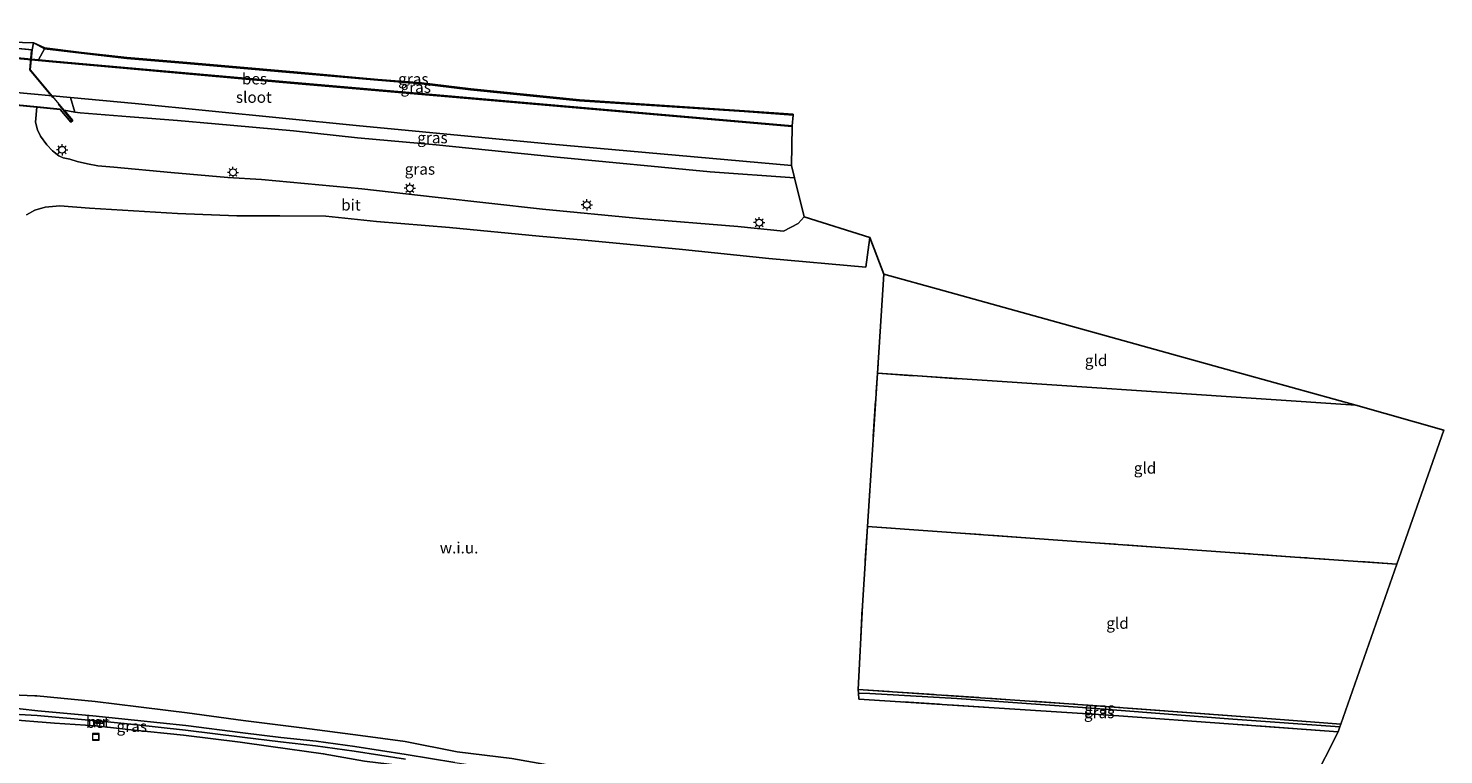
# Model space of a CAD drawing. Units: metres. Extents: x 160000 to 170006, y 449998 to 456250.
# Drawn here: x 166759 to 167073, y 450497 to 450658 of the extents above; entities that cross this region are included whole.
import ezdxf
from ezdxf.enums import TextEntityAlignment as Align

# ---------------------------------------------------------------- set-up
doc = ezdxf.new("R2010")
doc.units = ezdxf.units.M
doc.linetypes.add('IE-TERREINAFSCHEIDING', pattern=[10, 8, -2])
doc.layers.get('0').update_dxf_attribs({"lineweight": 25})
for name, color, linetype, lineweight in [('B-ME-GW-INSTEEKWATERGANG-L-B1', 10, 'Continuous', 25), ('B-ME-GW-WATERGANG-GREPPEL-L-B1', 10, 'Continuous', 25), ('B-ME-IE-GRASLAND-GV-B6', 93, 'Continuous', 18), ('B-ME-IE-GRONDWERKLIJN-GROND_INGERICHT-GV-B6', 253, 'Continuous', 18), ('B-ME-IE-GRONDWERKLIJN-GROND_NIETINGERICHT-GV-B6', 253, 'Continuous', 18), ('B-ME-IE-HULPGEOMETRIE-L-B1', 53, 'Continuous', 18), ('B-ME-IE-INRICHTINGSELEMENT-S-B1', 253, 'Continuous', 18), ('B-ME-IE-MEUBILAIR_WEGMEUBILAIR-LICHTMAST-S-B1', 8, 'Continuous', 18), ('B-ME-IE-TERREINAFSCHEIDING-RASTERHEKWERK-L-B1', 8, 'IE-TERREINAFSCHEIDING', 18), ('B-ME-IE-TERREINAFSCHEIDING-RASTERHEKWERK-L-B2', 8, 'IE-TERREINAFSCHEIDING', 18), ('B-ME-KG-KADASTRAAL-OPNAMEDTMGRENS-L-B1', 10, 'Continuous', 25), ('B-ME-KW-BRUG-GV-B7', 173, 'Continuous', 18), ('B-ME-MW-MUUR-GV-B6', 8, 'IE-TERREINAFSCHEIDING-KUNSTMATIG', 18), ('B-ME-OB-BEKLEDING-GV-B6', 253, 'Continuous', 18), ('B-ME-OB-BESCHOEIING-GV-B6', 10, 'Continuous', 25), ('B-ME-OG-WATER-GV-B6', 153, 'Continuous', 18), ('B-ME-VH-VERH_SOORT-BETON-OVERIG-GV-B6', 8, 'IE-TERREINAFSCHEIDING-NATUURLIJK-HOUTWAL', 18), ('B-ME-VH-VERH_SOORT-BITUMEN-GV-B6', 8, 'IE-TERREINAFSCHEIDING-NATUURLIJK-HOUTWAL', 18)]:
    doc.layers.add(name, color=color, linetype=linetype, lineweight=lineweight)
doc.styles.add('NLCS-ISO', font='NLCS-ISO.TTF')
doc.linetypes.add('IE-TERREINAFSCHEIDING-KUNSTMATIG', pattern='A,4,[82,NLCS.SHX,S=0.75,R=90,X=0,Y=0],4,-2', length=10)
doc.linetypes.add('IE-TERREINAFSCHEIDING-NATUURLIJK-HOUTWAL', pattern='A,7,-1.5,[67,NLCS.SHX,S=0.75,R=45,X=0,Y=0],-1.5,7,-1.5,[70,NLCS.SHX,S=0.75,R=0,X=0,Y=0],-1.5', length=20)

# ---------------------------------------------------------------- blocks, each defined once
blk = doc.blocks.new('put')
for p, q in [((0.75, 0.75), (-0.75, 0.75)), ((-0.75, 0.75), (-0.75, -0.75)), ((0.75, -0.75), (0.75, 0.75)), ((-0.75, -0.75), (0.75, -0.75))]:
    blk.add_line(p, q)
blk.add_lwpolyline([(-0.625, 0.625), (0.625, 0.625), (0.625, -0.625), (-0.625, -0.625)], close=True)
blk = doc.blocks.new('lantaarnpaal')
for p, q in [((-0.75, 0), (-1.25, 0)), ((-0.88, 0.88), (-0.53, 0.53)), ((0, 0.75), (0, 1.25)), ((0.53, 0.53), (0.88, 0.88)), ((0.75, 0), (1.25, 0)), ((-0.53, -0.53), (-0.88, -0.88)), ((0, -0.75), (0, -1.25)), ((0.53, -0.53), (0.88, -0.88))]:
    blk.add_line(p, q)
blk.add_circle((0, 0), 0.75)

msp = doc.modelspace()

# ---------------------------------------------------------------- linework, layer by layer
at = {"layer": 'B-ME-GW-INSTEEKWATERGANG-L-B1'}
for points in [[(166928.69, 450639.005, 6.534), (166917.845, 450639.792, 6.209), (166881.194, 450642.202, 6.065), (166857.006, 450644.678, 6.22), (166846.075, 450646.01, 6.503), (166836.334, 450646.762, 6.639), (166818.451, 450648.349, 6.624), (166793.918, 450650.515, 6.458), (166780.563, 450651.633, 6.556), (166770.431, 450652.761, 6.617), (166762.244, 450653.778, 6.666)], [(166766.623, 450640.095, 7.085), (166768.979, 450639.705, 6.76), (166770.182, 450639.506, 6.942), (166781.312, 450638.679, 6.877), (166791.811, 450637.825, 6.828), (166800.188, 450637.089, 6.772), (166817.583, 450635.521, 6.775), (166831.88, 450633.946, 6.738), (166849.346, 450632.415, 6.571), (166876.204, 450629.705, 6.6), (166910.265, 450626.444, 6.6), (166929.028, 450625.059, 6.6)], [(166660.047, 450519.862, 6.367), (166660.144, 450519.848, 6.367), (166673.281, 450518.106, 6.394), (166686.418, 450516.364, 6.421), (166700.982, 450514.791, 6.464), (166715.545, 450513.217, 6.508), (166728.474, 450512.175, 6.496), (166736.354, 450511.723, 6.49), (166749.301, 450510.411, 6.519), (166751.488, 450510.328, 6.427), (166760.125, 450509.922, 6.453)], [(166760.125, 450509.922, 6.453), (166760.512, 450509.904, 6.454), (166773.552, 450508.651, 6.515), (166783.125, 450507.453, 6.429), (166789.732, 450506.676, 6.446)], [(166952.009, 450474.623, 6.396), (166946.408, 450475.722, 6.457), (166934.766, 450477.855, 6.593), (166921.081, 450480.644, 6.451), (166908.665, 450482.642, 6.455), (166895, 450485.404, 6.332), (166884.669, 450487.181, 6.311), (166879.817, 450488.199, 6.282), (166878.091, 450488.25, 6.27), (166876.28, 450488.591, 6.192), (166874.824, 450489.201, 6.362), (166870.167, 450489.777, 6.339), (166868.867, 450490.053, 6.352), (166858.18, 450491.744, 6.38), (166846.245, 450493.809, 6.316), (166833.379, 450495.414, 6.408), (166824.22, 450497.036, 6.223), (166812.589, 450498.685, 6.215), (166805.782, 450499.637, 6.174), (166793.194, 450501.185, 6.114), (166781.499, 450502.387, 6.143), (166773.701, 450503.234, 6.155), (166764.464, 450503.844, 6.269), (166753.415, 450504.764, 6.416)], [(166789.732, 450506.676, 6.446), (166793.99, 450506.176, 6.457), (166806.428, 450504.471, 6.27), (166819.457, 450502.783, 6.368), (166832.485, 450501.095, 6.47), (166842.464, 450499.737, 6.243), (166854.034, 450497.499, 6.316), (166866.131, 450495.993, 6.388), (166881.179, 450493.309, 6.472), (166889.53, 450491.388, 6.299), (166899.711, 450490.046, 6.473), (166902.92, 450489.909, 6.455), (166902.972, 450490.048, 6.457)]]:
    msp.add_polyline3d(points, dxfattribs=at)
at = {"layer": 'B-ME-GW-WATERGANG-GREPPEL-L-B1'}
msp.add_polyline3d([(167050.251, 450503.052, 5.228), (167026.438, 450504.722, 5.23), (166993.022, 450507.335, 5.23), (166965.081, 450509.304, 5.302), (166945.752, 450510.442, 5.385)], dxfattribs=at)
at = {"layer": 'B-ME-IE-GRASLAND-GV-B6'}
for points in [[(166762.244, 450653.778, 6.666), (166759.832, 450655.116, 7.055), (166762.269, 450653.977, 6.666), (166770.454, 450652.96, 6.617), (166780.583, 450651.832, 6.556), (166793.935, 450650.715, 6.458), (166818.469, 450648.548, 6.624), (166836.351, 450646.961, 6.639), (166846.094, 450646.209, 6.503), (166857.028, 450644.877, 6.22), (166881.21, 450642.402, 6.065), (166917.859, 450639.991, 6.209), (166928.705, 450639.204, 6.534), (166928.69, 450639.005, 6.534), (166917.845, 450639.792, 6.209), (166881.194, 450642.202, 6.065), (166857.006, 450644.678, 6.22), (166846.075, 450646.01, 6.503), (166836.334, 450646.762, 6.639), (166818.451, 450648.349, 6.624), (166793.918, 450650.515, 6.458), (166780.563, 450651.633, 6.556), (166770.431, 450652.761, 6.617), (166762.244, 450653.778, 6.666)], [(166762.244, 450653.778, 6.666), (166770.431, 450652.761, 6.617), (166780.563, 450651.633, 6.556), (166793.918, 450650.515, 6.458), (166818.451, 450648.349, 6.624), (166836.334, 450646.762, 6.639), (166846.075, 450646.01, 6.503), (166857.006, 450644.678, 6.22), (166881.194, 450642.202, 6.065), (166917.845, 450639.792, 6.209), (166928.69, 450639.005, 6.534), (166928.486, 450636.669, 5.181), (166815.222, 450646.5, 5.173), (166764.098, 450651.045, 5.173), (166760.897, 450651.349, 5.109), (166762.244, 450653.778, 6.666)], [(166768.979, 450639.705, 6.76), (166767.997, 450642.949, 4.845), (166782.392, 450641.623, 4.848), (166831.529, 450636.751, 4.848), (166874.205, 450632.618, 4.848), (166928.349, 450627.795, 4.848), (166929.028, 450625.059, 6.6), (166910.265, 450626.444, 6.6), (166876.204, 450629.705, 6.6), (166849.346, 450632.415, 6.571), (166831.88, 450633.946, 6.738), (166817.583, 450635.521, 6.775), (166800.188, 450637.089, 6.772), (166791.811, 450637.825, 6.828), (166781.312, 450638.679, 6.877), (166770.182, 450639.506, 6.942), (166768.979, 450639.705, 6.76)], [(166760.58, 450640.799, 7.1), (166765.735, 450640.304, 7.104), (166768.112, 450637.441, 7.108), (166768.535, 450637.792, 7.112), (166766.623, 450640.095, 7.085), (166768.979, 450639.705, 6.76), (166770.182, 450639.506, 6.942), (166781.312, 450638.679, 6.877), (166791.811, 450637.825, 6.828), (166800.188, 450637.089, 6.772), (166817.583, 450635.521, 6.775), (166831.88, 450633.946, 6.738), (166849.346, 450632.415, 6.571), (166876.204, 450629.705, 6.6), (166910.265, 450626.444, 6.6), (166929.028, 450625.059, 6.6), (166931.174, 450616.4, 7.278), (166929.814, 450614.929, 7.202), (166926.545, 450613.261, 7.131), (166916.432, 450614.237, 6.798), (166894.549, 450616.061, 6.651), (166873.011, 450618.137, 6.753), (166849.151, 450620.814, 6.685), (166832.843, 450622.646, 6.719), (166810.483, 450624.696, 6.836), (166803.002, 450625.122, 6.919), (166790.334, 450626.293, 7.013), (166777.639, 450627.433, 7.115), (166774.13, 450627.781, 7.123), (166771.803, 450628.207, 7.142), (166769.515, 450628.72, 7.157), (166767.858, 450629.207, 7.21), (166766.392, 450629.545, 7.217), (166765.44, 450629.949, 7.217), (166764.048, 450631.047, 7.221), (166762.796, 450632.381, 7.217), (166761.343, 450634.363, 7.221), (166760.706, 450635.769, 7.21), (166760.259, 450637.464, 7.187), (166760.58, 450640.799, 7.1)], [(166751.488, 450510.328, 6.427), (166760.125, 450509.922, 6.453)], [(167050.251, 450503.052, 5.228), (167026.438, 450504.722, 5.23), (166993.022, 450507.335, 5.23), (166965.081, 450509.304, 5.302), (166945.752, 450510.442, 5.385), (166943.228, 450510.485, 6.167), (166943.188, 450511.351, 6.073), (166989.973, 450508.161, 5.971), (167031.231, 450505.092, 5.982), (167050.466, 450503.648, 5.907), (167050.251, 450503.052, 5.228)], [(167049.858, 450501.929, 6.334), (167001.139, 450505.463, 6.261), (166943.287, 450509.197, 6.375), (166943.228, 450510.485, 6.167), (166945.752, 450510.442, 5.385), (166965.081, 450509.304, 5.302), (166993.022, 450507.335, 5.23), (167026.438, 450504.722, 5.23), (167050.251, 450503.052, 5.228), (167049.858, 450501.929, 6.334)], [(166853.502, 450495.101, 5.534), (166842.666, 450496.872, 5.458), (166831.273, 450498.628, 5.459), (166822.625, 450499.811, 5.474), (166814.811, 450500.684, 5.468), (166806.348, 450501.72, 5.468), (166793.7, 450503.314, 5.463), (166782.238, 450504.538, 5.452), (166772.999, 450505.485, 5.468), (166760.753, 450506.584, 5.451), (166752.915, 450507.488, 5.507)], [(166760.125, 450509.922, 6.453), (166760.512, 450509.904, 6.454), (166773.552, 450508.651, 6.515), (166783.125, 450507.453, 6.429), (166789.732, 450506.676, 6.446), (166793.99, 450506.176, 6.457), (166806.428, 450504.471, 6.27), (166819.457, 450502.783, 6.368), (166832.485, 450501.095, 6.47), (166842.464, 450499.737, 6.243), (166854.034, 450497.499, 6.316), (166866.131, 450495.993, 6.388)], [(166752.677, 450506.014, 5.457), (166760.648, 450505.563, 5.47), (166772.901, 450504.464, 5.467), (166773.39, 450504.414, 5.466), (166773.384, 450503.999, 5.762), (166773.836, 450503.814, 5.852), (166774.372, 450503.774, 5.837), (166774.781, 450503.779, 5.787), (166774.797, 450503.864, 5.762), (166774.818, 450504.268, 5.464), (166782.131, 450503.518, 5.451), (166793.581, 450502.295, 5.482), (166806.222, 450500.702, 5.467), (166814.692, 450499.665, 5.467), (166822.498, 450498.793, 5.483), (166831.125, 450497.613, 5.478), (166842.505, 450495.859, 5.517)], [(166753.415, 450504.764, 6.416), (166764.464, 450503.844, 6.269), (166773.701, 450503.234, 6.155), (166781.499, 450502.387, 6.143), (166793.194, 450501.185, 6.114), (166805.782, 450499.637, 6.174), (166812.589, 450498.685, 6.215), (166824.22, 450497.036, 6.223), (166833.379, 450495.414, 6.408)], [(166833.379, 450495.414, 6.408), (166824.22, 450497.036, 6.223), (166812.589, 450498.685, 6.215), (166805.782, 450499.637, 6.174), (166793.194, 450501.185, 6.114), (166781.499, 450502.387, 6.143), (166773.701, 450503.234, 6.155), (166764.464, 450503.844, 6.269), (166753.415, 450504.764, 6.416)]]:
    msp.add_polyline3d(points, dxfattribs=at)
at = {"layer": 'B-ME-IE-GRONDWERKLIJN-GROND_INGERICHT-GV-B6'}
for points in [[(166948.871, 450603.657, 6.279), (166962.261, 450599.942, 6.318), (166986.267, 450593.282, 6.295), (167024.888, 450582.568, 6.311), (167053.785, 450574.551, 6.212), (166947.444, 450581.629, 6.17), (166948.871, 450603.657, 6.279)], [(167062.92, 450539.22, 6.114), (167040.277, 450540.754, 6.114), (166945.238, 450547.582, 6.186), (166947.444, 450581.629, 6.17), (167053.785, 450574.551, 6.212), (167073.353, 450569.003, 6.296), (167062.92, 450539.22, 6.114)], [(167050.466, 450503.648, 5.907), (167031.231, 450505.092, 5.982), (166989.973, 450508.161, 5.971), (166943.188, 450511.351, 6.073), (166944.097, 450529.971, 6.384), (166945.238, 450547.582, 6.186), (167040.277, 450540.754, 6.114), (167062.92, 450539.22, 6.114), (167050.466, 450503.648, 5.907)]]:
    msp.add_polyline3d(points, dxfattribs=at)
at = {"layer": 'B-ME-IE-GRONDWERKLIJN-GROND_NIETINGERICHT-GV-B6'}
for points in [[(166758.237, 450616.852, 7.316), (166760.117, 450617.869, 7.312), (166762.398, 450618.593, 7.289), (166765.627, 450618.864, 7.289), (166772.258, 450618.346, 7.225), (166791.817, 450617.137, 6.991), (166805.039, 450616.604, 6.904), (166814.546, 450616.659, 6.802), (166824.782, 450616.533, 6.779), (166836.045, 450615.389, 6.79), (166852.297, 450614.01, 6.813), (166872.206, 450612.105, 6.821), (166882.376, 450611.208, 6.749), (166904.127, 450609.162, 6.741), (166923.269, 450607.18, 6.892), (166944.893, 450605.217, 7.085), (166945.783, 450611.804, 7.202), (166948.871, 450603.657, 6.279), (166947.444, 450581.629, 6.17), (166945.238, 450547.582, 6.186), (166944.097, 450529.971, 6.384), (166943.188, 450511.351, 6.073), (166943.228, 450510.485, 6.167), (166943.287, 450509.197, 6.375), (167001.139, 450505.463, 6.261), (167049.858, 450501.929, 6.334), (167044.154, 450490.687, 6.717)], [(166866.131, 450495.993, 6.388), (166854.034, 450497.499, 6.316), (166842.464, 450499.737, 6.243), (166832.485, 450501.095, 6.47), (166819.457, 450502.783, 6.368), (166806.428, 450504.471, 6.27), (166793.99, 450506.176, 6.457), (166789.732, 450506.676, 6.446), (166783.125, 450507.453, 6.429), (166773.552, 450508.651, 6.515), (166760.512, 450509.904, 6.454), (166760.125, 450509.922, 6.453), (166751.488, 450510.328, 6.427)]]:
    msp.add_polyline3d(points, dxfattribs=at)
at = {"layer": 'B-ME-IE-HULPGEOMETRIE-L-B1'}
msp.add_line((166945.752, 450510.442, 5.385), (166943.228, 450510.485, 6.167), dxfattribs=at)
msp.add_polyline3d([(167044.154, 450490.687, 6.717), (167049.858, 450501.929, 6.334), (167050.251, 450503.052, 5.228), (167050.466, 450503.648, 5.907), (167062.92, 450539.22, 6.114), (167073.353, 450569.003, 6.296)], dxfattribs=at)
at = {"layer": 'B-ME-IE-TERREINAFSCHEIDING-RASTERHEKWERK-L-B1'}
for p, q in [((166948.871, 450603.657, 6.279), (166947.444, 450581.629, 6.17)), ((166945.238, 450547.582, 6.186), (166947.444, 450581.629, 6.17)), ((166947.444, 450581.629, 6.17), (167053.785, 450574.551, 6.212))]:
    msp.add_line(p, q, dxfattribs=at)
for points in [[(166943.188, 450511.351, 6.073), (166944.097, 450529.971, 6.384), (166945.238, 450547.582, 6.186)], [(167062.92, 450539.22, 6.114), (167040.277, 450540.754, 6.114), (166945.238, 450547.582, 6.186)], [(167050.466, 450503.648, 5.907), (167031.231, 450505.092, 5.982), (166989.973, 450508.161, 5.971), (166943.188, 450511.351, 6.073)], [(167049.858, 450501.929, 6.334), (167001.139, 450505.463, 6.261), (166943.287, 450509.197, 6.375), (166943.228, 450510.485, 6.167), (166943.188, 450511.351, 6.073)]]:
    msp.add_polyline3d(points, dxfattribs=at)
at = {"layer": 'B-ME-IE-TERREINAFSCHEIDING-RASTERHEKWERK-L-B2'}
msp.add_polyline3d([(166759.318, 450653.404, 7.225), (166758.906, 450649.123, 7.202), (166768.292, 450637.819, 7.055)], dxfattribs=at)
at = {"layer": 'B-ME-KG-KADASTRAAL-OPNAMEDTMGRENS-L-B1'}
msp.add_line((167053.785, 450574.551, 6.212), (167073.353, 450569.003, 6.296), dxfattribs=at)
msp.add_polyline3d([(167053.785, 450574.551, 6.212), (167024.888, 450582.568, 6.311), (166986.267, 450593.282, 6.295), (166962.261, 450599.942, 6.318), (166948.871, 450603.657, 6.279), (166945.783, 450611.804, 7.202), (166931.174, 450616.4, 7.278), (166929.028, 450625.059, 6.6), (166928.349, 450627.795, 4.848), (166928.471, 450636.471, 4.848), (166928.486, 450636.669, 5.181), (166928.69, 450639.005, 6.534), (166928.705, 450639.204, 6.534), (166917.859, 450639.991, 6.209), (166881.21, 450642.402, 6.065), (166857.028, 450644.877, 6.22), (166846.094, 450646.209, 6.503), (166836.351, 450646.961, 6.639), (166818.469, 450648.548, 6.624), (166793.935, 450650.715, 6.458), (166780.583, 450651.832, 6.556), (166770.454, 450652.96, 6.617), (166762.269, 450653.977, 6.666), (166759.832, 450655.116, 7.055), (166745.122, 450655.56, 7.127)], dxfattribs=at)
at = {"layer": 'B-ME-KW-BRUG-GV-B7'}
msp.add_polyline3d([(166740.551, 450655.34, 7.108), (166745.081, 450654.904, 7.127), (166759.492, 450653.516, 7.134), (166759.069, 450649.114, 7.131), (166768.465, 450637.799, 7.112), (166768.119, 450637.511, 7.108), (166765.76, 450640.352, 7.104), (166760.585, 450640.849, 7.1), (166735.314, 450643.28, 7.093), (166731.494, 450643.65, 7.112), (166728.604, 450641.249, 7.108), (166728.329, 450641.579, 7.108), (166740.173, 450651.414, 7.119), (166740.551, 450655.34, 7.108)], dxfattribs=at)
at = {"layer": 'B-ME-MW-MUUR-GV-B6'}
msp.add_polyline3d([(166774.3744, 450504.3134, 5.4646), (166774.332, 450503.907, 5.779), (166773.747, 450503.981, 5.785), (166773.785, 450504.3736, 5.4655), (166774.3744, 450504.3134, 5.4646)], dxfattribs=at)
at = {"layer": 'B-ME-OB-BEKLEDING-GV-B6'}
for points in [[(166745.086, 450654.954, 7.127), (166759.547, 450653.561, 7.134), (166759.832, 450655.116, 7.055), (166762.244, 450653.778, 6.666), (166760.897, 450651.349, 5.109), (166739.819, 450653.351, 5.253), (166739.078, 450654.541, 5.801), (166739.228, 450655.538, 6.586), (166740.506, 450655.395, 7.108), (166745.086, 450654.954, 7.127)], [(166735.309, 450643.23, 7.093), (166731.51, 450643.598, 7.112), (166728.597, 450641.179, 7.108), (166728.259, 450641.586, 7.108), (166729.618, 450642.714, 6.885), (166729.522, 450646.49, 4.841), (166767.997, 450642.949, 4.845), (166768.979, 450639.705, 6.76), (166766.623, 450640.095, 7.085), (166768.535, 450637.792, 7.112), (166768.112, 450637.441, 7.108), (166765.735, 450640.304, 7.104), (166760.58, 450640.799, 7.1), (166735.309, 450643.23, 7.093)]]:
    msp.add_polyline3d(points, dxfattribs=at)
at = {"layer": 'B-ME-OB-BESCHOEIING-GV-B6'}
msp.add_polyline3d([(166689.451, 450658.126, 4.848), (166689.493, 450658.322, 5.173), (166696.402, 450657.615, 5.173), (166704.683, 450656.815, 5.173), (166721.383, 450655.101, 5.173), (166739.819, 450653.351, 5.253), (166760.897, 450651.349, 5.109), (166764.098, 450651.045, 5.173), (166815.222, 450646.5, 5.173), (166928.486, 450636.669, 5.181), (166928.471, 450636.471, 4.848), (166815.241, 450646.299, 4.848), (166764.038, 450650.851, 4.848), (166721.381, 450654.902, 4.848), (166704.656, 450656.618, 4.848), (166696.368, 450657.419, 4.848), (166689.451, 450658.126, 4.848)], dxfattribs=at)
at = {"layer": 'B-ME-OG-WATER-GV-B6'}
for points in [[(166687.887, 450650.773, 4.848), (166689.451, 450658.126, 4.848), (166696.368, 450657.419, 4.848), (166704.656, 450656.618, 4.848), (166721.381, 450654.902, 4.848), (166764.038, 450650.851, 4.848), (166815.241, 450646.299, 4.848), (166928.471, 450636.471, 4.848), (166928.349, 450627.795, 4.848), (166874.205, 450632.618, 4.848), (166831.529, 450636.751, 4.848), (166782.392, 450641.623, 4.848), (166767.997, 450642.949, 4.845), (166729.522, 450646.49, 4.841), (166725.703, 450646.842, 4.848), (166698.273, 450649.757, 4.848), (166687.887, 450650.773, 4.848)], [(166752.915, 450507.488, 5.507), (166760.753, 450506.584, 5.451), (166772.999, 450505.485, 5.468), (166782.238, 450504.538, 5.452), (166793.7, 450503.314, 5.463), (166806.348, 450501.72, 5.468), (166814.811, 450500.684, 5.468), (166822.625, 450499.811, 5.474), (166831.273, 450498.628, 5.459), (166842.666, 450496.872, 5.458), (166853.502, 450495.101, 5.534), (166865.982, 450493.263, 5.523), (166880.047, 450490.627, 5.48)], [(166842.505, 450495.859, 5.517), (166831.125, 450497.613, 5.478), (166822.498, 450498.793, 5.483), (166814.692, 450499.665, 5.467), (166806.222, 450500.702, 5.467), (166793.581, 450502.295, 5.482), (166782.131, 450503.518, 5.451), (166774.818, 450504.268, 5.464), (166774.3744, 450504.3134, 5.4646), (166773.785, 450504.3736, 5.4655), (166773.39, 450504.414, 5.466), (166772.901, 450504.464, 5.467), (166760.648, 450505.563, 5.47), (166752.677, 450506.014, 5.457)]]:
    msp.add_polyline3d(points, dxfattribs=at)
at = {"layer": 'B-ME-VH-VERH_SOORT-BETON-OVERIG-GV-B6'}
msp.add_polyline3d([(166773.785, 450504.3736, 5.4655), (166773.747, 450503.981, 5.785), (166774.332, 450503.907, 5.779), (166774.3744, 450504.3134, 5.4646), (166774.818, 450504.268, 5.464), (166774.797, 450503.864, 5.762), (166774.781, 450503.779, 5.787), (166774.372, 450503.774, 5.837), (166773.836, 450503.814, 5.852), (166773.384, 450503.999, 5.762), (166773.39, 450504.414, 5.466), (166773.785, 450504.3736, 5.4655)], dxfattribs=at)
at = {"layer": 'B-ME-VH-VERH_SOORT-BITUMEN-GV-B6'}
for points in [[(166745.086, 450654.954, 7.127), (166745.122, 450655.56, 7.127), (166759.832, 450655.116, 7.055), (166759.547, 450653.561, 7.134), (166745.086, 450654.954, 7.127)], [(166735.309, 450643.23, 7.093), (166760.58, 450640.799, 7.1), (166760.259, 450637.464, 7.187), (166760.706, 450635.769, 7.21), (166761.343, 450634.363, 7.221), (166762.796, 450632.381, 7.217), (166764.048, 450631.047, 7.221), (166765.44, 450629.949, 7.217), (166766.392, 450629.545, 7.217), (166767.858, 450629.207, 7.21), (166769.515, 450628.72, 7.157), (166771.803, 450628.207, 7.142), (166774.13, 450627.781, 7.123), (166777.639, 450627.433, 7.115), (166790.334, 450626.293, 7.013), (166803.002, 450625.122, 6.919), (166810.483, 450624.696, 6.836), (166832.843, 450622.646, 6.719), (166849.151, 450620.814, 6.685)], [(166849.151, 450620.814, 6.685), (166873.011, 450618.137, 6.753), (166894.549, 450616.061, 6.651), (166916.432, 450614.237, 6.798), (166926.545, 450613.261, 7.131), (166929.814, 450614.929, 7.202), (166931.174, 450616.4, 7.278), (166945.783, 450611.804, 7.202), (166944.893, 450605.217, 7.085), (166923.269, 450607.18, 6.892), (166904.127, 450609.162, 6.741), (166882.376, 450611.208, 6.749), (166872.206, 450612.105, 6.821), (166852.297, 450614.01, 6.813), (166836.045, 450615.389, 6.79), (166824.782, 450616.533, 6.779), (166814.546, 450616.659, 6.802), (166805.039, 450616.604, 6.904), (166791.817, 450617.137, 6.991), (166772.258, 450618.346, 7.225), (166765.627, 450618.864, 7.289), (166762.398, 450618.593, 7.289), (166760.117, 450617.869, 7.312), (166758.237, 450616.852, 7.316)]]:
    msp.add_polyline3d(points, dxfattribs=at)

# ---------------------------------------------------------------- block references
at = {"layer": 'B-ME-IE-INRICHTINGSELEMENT-S-B1', "rotation": 90}
msp.add_blockref('put', (166773.65, 450500.784, 4.917), dxfattribs=at)
at = {"layer": 'B-ME-IE-MEUBILAIR_WEGMEUBILAIR-LICHTMAST-S-B1', "rotation": 90}
for p in [(166766.154, 450631.329, 7.278), (166804.16, 450626.302, 6.972), (166843.49, 450622.753, 6.753), (166882.82, 450619.077, 6.809), (166921.172, 450615.121, 7.081)]:
    msp.add_blockref('lantaarnpaal', p, dxfattribs=at)

# ---------------------------------------------------------------- texts
at = {"layer": 'B-ME-IE-GRASLAND-GV-B6', "ltscale": 0.2, "style": 'NLCS-ISO'}
for p in [(166844.2685, 450647.0605), (166844.7935, 450645.2235), (166848.5125, 450634.004), (166845.7165, 450627.03), (166996.827, 450507.2015), (166996.7395, 450506.207), (166781.653, 450503.1505)]:
    msp.add_text('gras', height=2.5, dxfattribs=at).set_placement(p, align=Align.MIDDLE_CENTER)
at = {"layer": 'B-ME-IE-GRONDWERKLIJN-GROND_INGERICHT-GV-B6', "ltscale": 0.2, "style": 'NLCS-ISO'}
for p in [(166996.0665, 450584.491), (167006.9512, 450560.567), (167000.8344, 450526.0732)]:
    msp.add_text('gld', height=2.5, dxfattribs=at).set_placement(p, align=Align.MIDDLE_CENTER)
at = {"layer": 'B-ME-IE-GRONDWERKLIJN-GROND_NIETINGERICHT-GV-B6', "ltscale": 0.2, "style": 'NLCS-ISO'}
msp.add_text('w.i.u.', height=2.5, dxfattribs=at).set_placement((166854.4356, 450542.8263), align=Align.MIDDLE_CENTER)
at = {"layer": 'B-ME-MW-MUUR-GV-B6', "ltscale": 0.2, "style": 'NLCS-ISO'}
msp.add_text('mr', height=2.5, dxfattribs=at).set_placement((166774.0617, 450504.1438), align=Align.MIDDLE_CENTER)
at = {"layer": 'B-ME-OB-BESCHOEIING-GV-B6', "ltscale": 0.2, "style": 'NLCS-ISO'}
msp.add_text('bes', height=2.5, dxfattribs=at).set_placement((166808.9471, 450647.0995), align=Align.MIDDLE_CENTER)
at = {"layer": 'B-ME-OG-WATER-GV-B6', "ltscale": 0.2, "style": 'NLCS-ISO'}
msp.add_text('sloot', height=2.5, dxfattribs=at).set_placement((166808.7942, 450643.0078), align=Align.MIDDLE_CENTER)
at = {"layer": 'B-ME-VH-VERH_SOORT-BETON-OVERIG-GV-B6', "ltscale": 0.2, "style": 'NLCS-ISO'}
msp.add_text('bet', height=2.5, dxfattribs=at).set_placement((166774.0916, 450504.0474), align=Align.MIDDLE_CENTER)
at = {"layer": 'B-ME-VH-VERH_SOORT-BITUMEN-GV-B6', "ltscale": 0.2, "style": 'NLCS-ISO'}
msp.add_text('bit', height=2.5, dxfattribs=at).set_placement((166830.3835, 450619.0634), align=Align.MIDDLE_CENTER)

doc.saveas('drawing.dxf')
